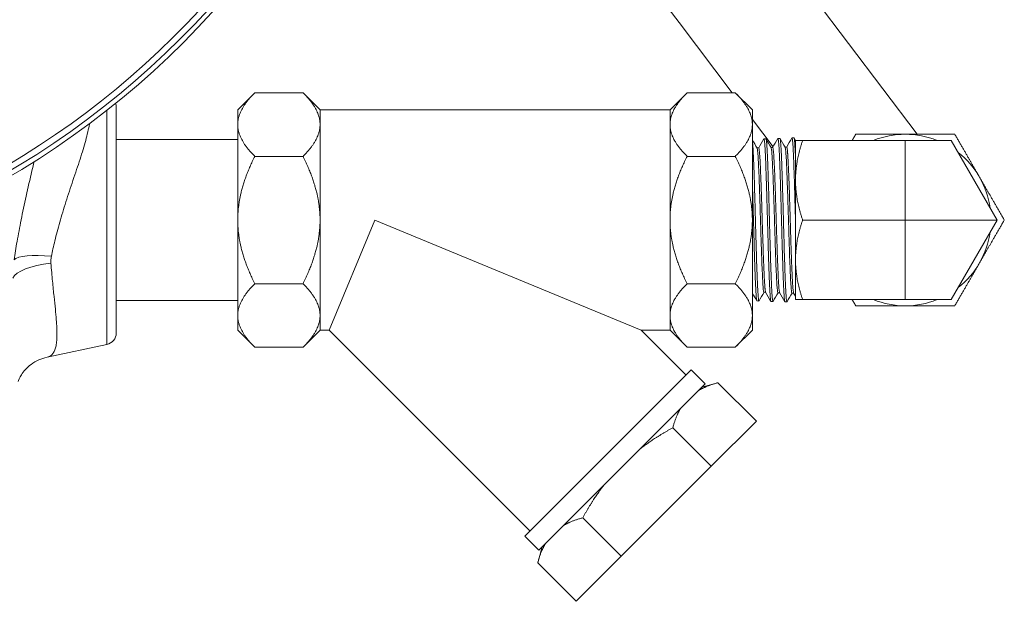
# Model space of a CAD drawing. Units: inches. Extents: x 111 to 414, y 20 to 374.
# Drawn here: x 188 to 193, y 87 to 90 of the extents above; entities that cross this region are included whole.
import ezdxf

# ---------------------------------------------------------------- set-up
doc = ezdxf.new("R2010")
doc.units = ezdxf.units.IN
doc.header["$MEASUREMENT"] = 0

# ---------------------------------------------------------------- blocks, each defined once
blk = doc.blocks.new('*U8')
at = {"linetype": 'Continuous', "lineweight": 0, "extrusion": (0, 1, -2.22045e-16)}
for p, q in [((4.4055, 5.6151), (5.621, 4.0079)), ((6.8359, 3.4375), (6.1195, 4.3849)), ((5.621, 4.0079), (5.892, 3.6495)), ((3.37, 3.5625), (3.457, 3.6495)), ((3.457, 3.6495), (3.703, 3.6495)), ((3.79, 3.5625), (3.703, 3.6495)), ((5.575, 3.5625), (5.662, 3.6495)), ((5.908, 3.6495), (5.662, 3.6495)), ((5.995, 3.5625), (5.908, 3.6495)), ((2.75, 2.4236), (2.75, 3.5764)), ((2.7025, 2.3649), (2.7025, 3.5595)), ((3.37, 3.5625), (3.37, 3.4871)), ((3.79, 3.4871), (3.79, 3.5625)), ((5.575, 3.5625), (3.79, 3.5625)), ((5.575, 3.5625), (5.575, 3.4871)), ((5.995, 3.4871), (5.995, 3.5625)), ((3.37, 3.4871), (3.37, 3)), ((3.79, 3.4871), (3.79, 3)), ((5.575, 3.4871), (5.575, 3)), ((5.995, 3.5133), (6.1007, 3.3735)), ((5.995, 3.4871), (5.995, 3)), ((6.1257, 3.4162), (6.1357, 3.4166)), ((6.1971, 3.4185), (6.2072, 3.4188)), ((6.2077, 3.4183), (6.215, 3.4057)), ((3.37, 3.41), (2.75, 3.41)), ((6.0275, 3.3676), (6.0189, 3.3676)), ((6.0543, 3.414), (6.0643, 3.4143)), ((6.0989, 3.3698), (6.0903, 3.3698)), ((6.1704, 3.3721), (6.1617, 3.3721)), ((6.215, 3.4063), (6.215, 3.4057)), ((6.2513, 3.4063), (6.775, 3.4063)), ((7.0095, 3.4063), (6.775, 3.4063)), ((6.775, 3.4063), (6.775, 3)), ((7.2441, 3), (7.0095, 3.4063)), ((3.457, 3.3248), (3.703, 3.3248)), ((5.908, 3.3248), (5.662, 3.3248)), ((6.215, 3), (6.215, 3.3236)), ((3.37, 3), (3.37, 2.5129)), ((3.79, 3), (3.79, 2.5129)), ((3.837, 2.4375), (4.07, 3)), ((4.07, 3), (5.428, 2.4375)), ((5.575, 3), (5.575, 2.5129)), ((5.995, 3), (5.995, 2.5129)), ((6.2513, 3), (6.775, 3)), ((6.775, 3), (6.775, 2.5937)), ((6.775, 3), (7.2441, 3)), ((7.0095, 2.5937), (7.2441, 3)), ((2.44, 2.9055), (2.44, 2.9055)), ((6.215, 2.7508), (6.215, 2.5937)), ((3.457, 2.6752), (3.703, 2.6752)), ((5.908, 2.6752), (5.662, 2.6752)), ((6.0629, 2.6313), (6.0543, 2.6313)), ((6.1344, 2.629), (6.1257, 2.629)), ((6.2058, 2.6268), (6.1971, 2.6268)), ((6.215, 2.6109), (6.2055, 2.6273)), ((3.37, 2.59), (2.75, 2.59)), ((6.0186, 2.5871), (6.0286, 2.5868)), ((6.09, 2.5849), (6.1, 2.5846)), ((6.1614, 2.5826), (6.1715, 2.5823)), ((6.2513, 2.5937), (6.775, 2.5937)), ((6.775, 2.5937), (7.0095, 2.5937)), ((3.37, 2.5129), (3.37, 2.4375)), ((3.79, 2.4375), (3.79, 2.5129)), ((5.575, 2.5129), (5.575, 2.4375)), ((5.995, 2.4375), (5.995, 2.5129)), ((3.37, 2.4375), (3.457, 2.3505)), ((3.79, 2.4375), (3.703, 2.3505)), ((3.837, 2.4375), (3.79, 2.4375)), ((3.837, 2.4375), (4.8613, 1.4133)), ((5.575, 2.4375), (5.428, 2.4375)), ((5.428, 2.4375), (5.6567, 2.2087)), ((5.575, 2.4375), (5.662, 2.3505)), ((5.995, 2.4375), (5.908, 2.3505)), ((2.7025, 2.3649), (2.3975, 2.3001)), ((3.457, 2.3505), (3.703, 2.3505)), ((5.908, 2.3505), (5.662, 2.3505)), ((4.8347, 1.3867), (5.6833, 2.2353)), ((5.6833, 2.2353), (5.754, 2.1646)), ((5.754, 2.1646), (4.9054, 1.316)), ((5.7374, 2.1479), (5.8188, 2.1698)), ((5.8188, 2.1698), (6.0153, 1.9733)), ((6.0153, 1.9733), (5.7856, 1.7437)), ((5.5892, 1.9401), (5.7856, 1.7437)), ((5.7856, 1.7437), (5.3263, 1.2844)), ((5.1299, 1.4808), (5.3263, 1.2844)), ((4.8347, 1.3867), (4.9054, 1.316)), ((4.9221, 1.3326), (4.9002, 1.2512)), ((5.3263, 1.2844), (5.0967, 1.0547)), ((4.9002, 1.2512), (5.0967, 1.0547))]:
    blk.add_line(p, q, dxfattribs=at)
at = {"linetype": 'Continuous', "lineweight": 0, "extrusion": (0, -2.22045e-16, -1)}
blk.add_circle((0, 7), 4.375, dxfattribs=at)
at = {"linetype": 'Continuous', "lineweight": 0}
blk.add_circle((0, 7), 4.3506, dxfattribs=at)
for centre, radius, start, end in [((0, 7), 4.3194, 185.717, 354.283), ((6.775, 3), 0.4375, 90, 111.7868), ((6.775, 3), 0.4375, 68.2132, 90), ((6.775, 3), 0.4375, 30, 51.7868), ((6.775, 3), 0.4375, 8.2132, 30), ((6.775, 3), 0.4375, 330, 351.7868), ((6.775, 3), 0.4375, 308.2132, 330), ((6.775, 3), 0.4375, 248.2132, 270), ((6.775, 3), 0.4375, 270, 291.7868)]:
    blk.add_arc(centre, radius, start, end, dxfattribs=at)
at = {"linetype": 'Continuous', "lineweight": 0, "extrusion": (0, -2.22045e-16, -1)}
for centre, start, end in [((-2.69, 3.5764), 161.9917, 180), ((-2.69, 2.4236), 180, 258)]:
    blk.add_arc(centre, 0.06, start, end, dxfattribs=at)
at = {"linetype": 'Continuous', "lineweight": 0}
blk.add_ellipse((2.6652, 3.6719), major_axis=(0.2482, -0.0302), ratio=0.756438, start_param=-1.698436, end_param=-1.689204, dxfattribs=at)
at = {"linetype": 'Continuous', "lineweight": 0, "extrusion": (0, -2.22045e-16, -1)}
blk.add_ellipse((2.4713, 2.7505), major_axis=(-0.2471, 0.0383), ratio=0.231802, start_param=0.162585, end_param=1.323045, dxfattribs=at)
at = {"linetype": 'Continuous', "lineweight": 0, "extrusion": (-3.08149e-33, -2.22045e-16, -1)}
blk.add_ellipse((2.469, 2.7036), major_axis=(-0.2496, -0.0137), ratio=0.325191, start_param=0.166742, end_param=1.378869, dxfattribs=at)
at = {"linetype": 'Continuous', "lineweight": 0, "extrusion": (-4.93038e-32, -2.22045e-16, -1)}
blk.add_ellipse((2.4495, 2.0555), major_axis=(-0.052, 0.2445), ratio=0.000007, start_param=0, end_param=0.000029, dxfattribs=at)
at = {"linetype": 'Continuous', "lineweight": 0}
for points, weights in [([(3.37, 3.4871), (3.37, 3.5625), (3.457, 3.6495)], [1.40832895934, 1.40832895934, 1.30721548935]), ([(3.79, 3.4871), (3.79, 3.5625), (3.703, 3.6495)], [1.40832895888, 1.40832895953, 1.30721548892]), ([(5.575, 3.4871), (5.575, 3.5625), (5.662, 3.6495)], [1.40832895888, 1.40832895888, 1.30721548892]), ([(5.995, 3.4871), (5.995, 3.5625), (5.908, 3.6495)], [1.40832895888, 1.40832895888, 1.30721548892]), ([(3.457, 3.3248), (3.37, 3.4118), (3.37, 3.4871)], [1.30721548935, 1.40832895934, 1.40832895934]), ([(3.703, 3.3248), (3.79, 3.4118), (3.79, 3.4871)], [1.30721548892, 1.40832895823, 1.40832895888]), ([(5.662, 3.3248), (5.575, 3.4118), (5.575, 3.4871)], [1.30721548892, 1.40832895888, 1.40832895888]), ([(5.908, 3.3248), (5.995, 3.4118), (5.995, 3.4871)], [1.30721548892, 1.40832895888, 1.40832895888]), ([(6.5224, 3.4375), (6.5132, 3.4216), (6.5044, 3.4063)], [2.1764546403, 2.19784802036, 2.21652278758]), ([(6.775, 3.4375), (6.6578, 3.4375), (6.5224, 3.4375)], [2.34480399259, 2.34480399259, 2.17645464029]), ([(7.0276, 3.4375), (6.8922, 3.4375), (6.775, 3.4375)], [2.1764546403, 2.34480399259, 2.34480399259]), ([(7.1539, 3.2188), (7.0953, 3.3203), (7.0276, 3.4375)], [2.34480399259, 2.34480399259, 2.17645464029]), ([(6.2513, 3.4063), (6.215, 3.4063), (6.215, 3.4063)], [2.578285079, 2.77771612391, 2.77771612391]), ([(6.215, 3.2031), (6.215, 3.2974), (6.2513, 3.4063)], [2.27771006636, 2.27771006636, 2.11417784122]), ([(3.37, 3), (3.37, 3.1507), (3.457, 3.3248)], [1.40832895888, 1.40832895888, 1.30721548892]), ([(3.79, 3), (3.79, 3.1507), (3.703, 3.3248)], [1.40832895888, 1.40832895888, 1.30721548892]), ([(5.575, 3), (5.575, 3.1507), (5.662, 3.3248)], [1.40832895888, 1.40832895888, 1.30721548892]), ([(5.995, 3), (5.995, 3.1507), (5.908, 3.3248)], [1.40832895888, 1.40832895888, 1.30721548892]), ([(7.2802, 3), (7.2125, 3.1172), (7.1539, 3.2188)], [2.1764546403, 2.34480399259, 2.34480399259]), ([(6.2513, 3), (6.215, 3.1089), (6.215, 3.2031)], [2.11417784122, 2.27771006636, 2.27771006636]), ([(3.457, 2.6752), (3.37, 2.8493), (3.37, 3)], [1.30721548892, 1.40832895888, 1.40832895888]), ([(3.703, 2.6752), (3.79, 2.8493), (3.79, 3)], [1.30721548892, 1.40832895888, 1.40832895888]), ([(5.662, 2.6752), (5.575, 2.8493), (5.575, 3)], [1.30721548892, 1.40832895888, 1.40832895888]), ([(5.908, 2.6752), (5.995, 2.8493), (5.995, 3)], [1.30721548892, 1.40832895888, 1.40832895888]), ([(6.215, 2.7969), (6.215, 2.8911), (6.2513, 3)], [2.27771006635, 2.27771006636, 2.11417784122]), ([(7.1539, 2.7813), (7.2125, 2.8828), (7.2802, 3)], [2.34480399259, 2.34480399259, 2.17645464029]), ([(6.2513, 2.5937), (6.215, 2.7026), (6.215, 2.7969)], [2.11417784122, 2.27771006635, 2.27771006635]), ([(7.0276, 2.5625), (7.0953, 2.6797), (7.1539, 2.7813)], [2.1764546403, 2.34480399259, 2.34480399259]), ([(3.37, 2.5129), (3.37, 2.5882), (3.457, 2.6752)], [1.40832895934, 1.40832895934, 1.30721548935]), ([(3.79, 2.5129), (3.79, 2.5882), (3.703, 2.6752)], [1.40832895888, 1.40832895823, 1.30721548892]), ([(5.575, 2.5129), (5.575, 2.5882), (5.662, 2.6752)], [1.40832895888, 1.40832895888, 1.30721548892]), ([(5.995, 2.5129), (5.995, 2.5882), (5.908, 2.6752)], [1.40832895888, 1.40832895888, 1.30721548892]), ([(6.215, 2.5937), (6.215, 2.5937), (6.2513, 2.5937)], [2.7777161214, 2.7777161214, 2.57828507667]), ([(6.5044, 2.5937), (6.5132, 2.5784), (6.5224, 2.5625)], [2.21652278757, 2.19784802035, 2.17645464029]), ([(6.5224, 2.5625), (6.6578, 2.5625), (6.775, 2.5625)], [2.1764546403, 2.34480399259, 2.34480399259]), ([(6.775, 2.5625), (6.8922, 2.5625), (7.0276, 2.5625)], [2.34480399259, 2.34480399259, 2.17645464029]), ([(3.457, 2.3505), (3.37, 2.4375), (3.37, 2.5129)], [1.30721548935, 1.40832895934, 1.40832895934]), ([(3.703, 2.3505), (3.79, 2.4375), (3.79, 2.5129)], [1.30721548892, 1.40832895953, 1.40832895888]), ([(5.662, 2.3505), (5.575, 2.4375), (5.575, 2.5129)], [1.30721548892, 1.40832895888, 1.40832895888]), ([(5.908, 2.3505), (5.995, 2.4375), (5.995, 2.5129)], [1.30721548892, 1.40832895888, 1.40832895888]), ([(5.8188, 2.1698), (5.7602, 2.1541), (5.7188, 2.1294)], [1.70868759072, 1.78613254158, 1.81819778181]), ([(5.6295, 2.0401), (5.6049, 1.9987), (5.5892, 1.9401)], [1.81819778181, 1.78613254158, 1.70868759072]), ([(5.5892, 1.9401), (5.4934, 1.8873), (5.4191, 1.8296)], [1.94073839829, 2.02870087352, 2.06512078042]), ([(5.2404, 1.6509), (5.1827, 1.5766), (5.1299, 1.4808)], [2.06512078042, 2.02870087352, 1.94073839829]), ([(5.1299, 1.4808), (5.0713, 1.4651), (5.0299, 1.4405)], [1.70868759072, 1.78613254158, 1.81819778181]), ([(4.9406, 1.3512), (4.9159, 1.3098), (4.9002, 1.2512)], [1.81819778181, 1.78613254158, 1.70868759072])]:
    blk.add_rational_spline(points, weights, degree=2, dxfattribs=at)
for points, knots in [([(2.6133, 3.4891), (2.609, 3.4636), (2.6025, 3.4358), (2.5944, 3.406), (2.5863, 3.3761), (2.5765, 3.3442), (2.5655, 3.31), (2.5544, 3.2758), (2.542, 3.2392), (2.5297, 3.2024), (2.5173, 3.1656), (2.505, 3.1286), (2.4936, 3.0927), (2.4822, 3.0569), (2.4717, 3.0222), (2.4623, 2.9889), (2.4528, 2.9556), (2.4444, 2.9236), (2.4373, 2.8945), (2.4301, 2.8654), (2.4243, 2.8391), (2.4193, 2.8154)], [0, 0, 0, 0, 0.142857, 0.142857, 0.142857, 0.285714, 0.285714, 0.285714, 0.428571, 0.428571, 0.428571, 0.571429, 0.571429, 0.571429, 0.714286, 0.714286, 0.714286, 0.857143, 0.857143, 0.857143, 1, 1, 1, 1]), ([(6.1252, 3.4158), (6.1253, 3.416), (6.1254, 3.4161), (6.1262, 3.4166), (6.1268, 3.4149), (6.1282, 3.4069), (6.129, 3.4001), (6.1301, 3.3862), (6.1304, 3.3811), (6.1312, 3.3696), (6.1315, 3.3633), (6.1323, 3.3496), (6.1326, 3.3421), (6.1334, 3.3259), (6.1337, 3.3172), (6.1348, 3.2901), (6.1356, 3.2705), (6.137, 3.2276), (6.1378, 3.2043), (6.1389, 3.168), (6.1392, 3.1558), (6.1401, 3.1239), (6.1407, 3.1039), (6.142, 3.057), (6.1428, 3.0301), (6.1439, 2.9898), (6.1442, 2.9765), (6.1451, 2.9445), (6.1456, 2.9258), (6.1465, 2.8944), (6.1468, 2.8816), (6.1476, 2.8564), (6.1479, 2.844), (6.1486, 2.8205), (6.149, 2.8093), (6.1498, 2.7836), (6.1502, 2.7693), (6.151, 2.7457), (6.1514, 2.7361), (6.1524, 2.7068), (6.1531, 2.6884), (6.1546, 2.6552), (6.1553, 2.6405), (6.1564, 2.6222), (6.1568, 2.6167), (6.1577, 2.6041), (6.1583, 2.5979), (6.1596, 2.5871), (6.1604, 2.5837), (6.1612, 2.5827), (6.1613, 2.5827), (6.1614, 2.5826)], [-58.402443, -58.402443, -58.402443, -58.402443, -58.371667, -58.371667, -58.186407, -58.186407, -57.979922, -57.979922, -57.877897, -57.877897, -57.777059, -57.777059, -57.674769, -57.674769, -57.569843, -57.569843, -57.367488, -57.367488, -57.160659, -57.160659, -57.059633, -57.059633, -56.901028, -56.901028, -56.694326, -56.694326, -56.59334, -56.59334, -56.448768, -56.448768, -56.347306, -56.347306, -56.246172, -56.246172, -56.151022, -56.151022, -56.021928, -56.021928, -55.928805, -55.928805, -55.72568, -55.72568, -55.518576, -55.518576, -55.417422, -55.417422, -55.256588, -55.256588, -55.049434, -55.049434, -55.018375, -55.018375, -55.018375, -55.018375]), ([(6.1357, 3.4166), (6.1358, 3.4166), (6.1358, 3.4166), (6.1362, 3.4165), (6.1365, 3.4158), (6.1375, 3.4121), (6.1382, 3.4077), (6.1396, 3.394), (6.1403, 3.3842), (6.1414, 3.3661), (6.1418, 3.3596), (6.1425, 3.3461), (6.1428, 3.3393), (6.1436, 3.3211), (6.1441, 3.3094), (6.1449, 3.2884), (6.1452, 3.2798), (6.1462, 3.2533), (6.1468, 3.2347), (6.1478, 3.2037), (6.1482, 3.1921), (6.1488, 3.1699), (6.1491, 3.1595), (6.1501, 3.1267), (6.1507, 3.1038), (6.1521, 3.0539), (6.1529, 3.0268), (6.154, 2.9864), (6.1543, 2.9732), (6.155, 2.948), (6.1554, 2.9361), (6.1562, 2.9064), (6.1567, 2.8888), (6.1575, 2.8603), (6.1578, 2.8492), (6.1587, 2.8176), (6.1593, 2.7977), (6.1603, 2.7675), (6.1607, 2.7566), (6.1616, 2.7308), (6.1621, 2.7163), (6.163, 2.6933), (6.1633, 2.6844), (6.1641, 2.6676), (6.1644, 2.6597), (6.1651, 2.6455), (6.1655, 2.6391), (6.1662, 2.6263), (6.1666, 2.62), (6.1674, 2.6092), (6.1677, 2.6045), (6.1688, 2.5927), (6.1696, 2.5874), (6.1709, 2.5824), (6.1714, 2.5818), (6.172, 2.5828)], [-7.40403, -7.40403, -7.40403, -7.40403, -7.39943, -7.39943, -7.297984, -7.297984, -7.115773, -7.115773, -6.908987, -6.908987, -6.808205, -6.808205, -6.716403, -6.716403, -6.57925, -6.57925, -6.488971, -6.488971, -6.314087, -6.314087, -6.213216, -6.213216, -6.126777, -6.126777, -5.945521, -5.945521, -5.73855, -5.73855, -5.637692, -5.637692, -5.545924, -5.545924, -5.407885, -5.407885, -5.317488, -5.317488, -5.146845, -5.146845, -5.046034, -5.046034, -4.898846, -4.898846, -4.797306, -4.797306, -4.695775, -4.695775, -4.601542, -4.601542, -4.491469, -4.491469, -4.386483, -4.386483, -4.182612, -4.182612, -4.022197, -4.022197, -4.022197, -4.022197]), ([(6.1966, 3.418), (6.1969, 3.4184), (6.1971, 3.4185), (6.1977, 3.4182), (6.1981, 3.4173), (6.1988, 3.4143), (6.1991, 3.4124), (6.2, 3.4055), (6.2007, 3.3994), (6.2016, 3.3869), (6.202, 3.3816), (6.2028, 3.3674), (6.2034, 3.3578), (6.2042, 3.3397), (6.2046, 3.3318), (6.2053, 3.3148), (6.2057, 3.3059), (6.2064, 3.2877), (6.2067, 3.2785), (6.2075, 3.2562), (6.208, 3.243), (6.209, 3.2126), (6.2095, 3.1952), (6.2109, 3.1496), (6.2117, 3.1207), (6.2129, 3.0761), (6.2133, 3.0611), (6.2142, 3.0307), (6.2146, 3.0154), (6.215, 3)], [-63.420309, -63.420309, -63.420309, -63.420309, -63.354062, -63.354062, -63.24854, -63.24854, -63.155059, -63.155059, -62.986309, -62.986309, -62.884917, -62.884917, -62.739254, -62.739254, -62.637346, -62.637346, -62.535704, -62.535704, -62.440205, -62.440205, -62.314228, -62.314228, -62.162572, -62.162572, -61.929965, -61.929965, -61.813809, -61.813809, -61.696473, -61.696473, -61.696473, -61.696473]), ([(6.2072, 3.4188), (6.2074, 3.4188), (6.2076, 3.4186), (6.208, 3.4177), (6.2083, 3.4168), (6.209, 3.4136), (6.2094, 3.4112), (6.2102, 3.4045), (6.2106, 3.4), (6.2117, 3.3867), (6.2123, 3.377), (6.2137, 3.3533), (6.2143, 3.3393), (6.215, 3.3236)], [-0.7330556, -0.7330556, -0.7330556, -0.7330556, -0.6801727, -0.6801727, -0.5963527, -0.5963527, -0.4908038, -0.4908038, -0.3690458, -0.3690458, -0.1890921, -0.1890921, 0, 0, 0, 0]), ([(5.995, 3.4051), (5.9953, 3.4033), (5.9955, 3.4012), (5.9965, 3.392), (5.9973, 3.3827), (5.9984, 3.3653), (5.9987, 3.359), (5.9995, 3.3454), (5.9998, 3.3382), (6.0005, 3.323), (6.0009, 3.315), (6.0016, 3.2975), (6.002, 3.2879), (6.0031, 3.2583), (6.0038, 3.237), (6.0053, 3.1915), (6.006, 3.1673), (6.0071, 3.1299), (6.0075, 3.1175), (6.0083, 3.0879), (6.0088, 3.0707), (6.0096, 3.0405), (6.01, 3.0274), (6.0109, 2.9961), (6.0114, 2.9779), (6.0122, 2.9467), (6.0126, 2.9337), (6.0133, 2.9089), (6.0136, 2.897), (6.0143, 2.8722), (6.0147, 2.8593), (6.0155, 2.8307), (6.016, 2.8152), (6.0171, 2.7799), (6.0178, 2.7605), (6.0191, 2.7214), (6.0199, 2.7021), (6.021, 2.6762), (6.0213, 2.6681), (6.0221, 2.6532), (6.0224, 2.6463), (6.0231, 2.6337), (6.0235, 2.6279), (6.0242, 2.6171), (6.0246, 2.6122), (6.0257, 2.5995), (6.0264, 2.5936), (6.0278, 2.5871), (6.0285, 2.5861), (6.0292, 2.5873)], [-20.441522, -20.441522, -20.441522, -20.441522, -20.367559, -20.367559, -20.163633, -20.163633, -20.062821, -20.062821, -19.964883, -19.964883, -19.868623, -19.868623, -19.764975, -19.764975, -19.562779, -19.562779, -19.358724, -19.358724, -19.259113, -19.259113, -19.125925, -19.125925, -19.026268, -19.026268, -18.887317, -18.887317, -18.787385, -18.787385, -18.694574, -18.694574, -18.59079, -18.59079, -18.460037, -18.460037, -18.282972, -18.282972, -18.078752, -18.078752, -17.977736, -17.977736, -17.879412, -17.879412, -17.78152, -17.78152, -17.6777, -17.6777, -17.475852, -17.475852, -17.290582, -17.290582, -17.290582, -17.290582]), ([(6.0543, 2.6313), (6.054, 2.6313), (6.0537, 2.6316), (6.0534, 2.6323), (6.0526, 2.6344), (6.0518, 2.6393), (6.0509, 2.6472), (6.0501, 2.6551), (6.0493, 2.666), (6.0484, 2.6794), (6.0476, 2.6928), (6.0468, 2.7087), (6.0459, 2.727), (6.0451, 2.7452), (6.0442, 2.7657), (6.0434, 2.7879), (6.0426, 2.8101), (6.0417, 2.834), (6.0409, 2.8591), (6.0401, 2.8841), (6.0392, 2.9103), (6.0384, 2.9371), (6.0375, 2.9638), (6.0367, 2.991), (6.0359, 3.0181), (6.035, 3.0451), (6.0342, 3.0721), (6.0334, 3.0982), (6.0325, 3.1243), (6.0317, 3.1496), (6.0308, 3.1735), (6.03, 3.1974), (6.0292, 3.2198), (6.0283, 3.2403), (6.0275, 3.2608), (6.0267, 3.2793), (6.0258, 3.2955), (6.025, 3.3116), (6.0242, 3.3252), (6.0233, 3.3362), (6.0225, 3.3471), (6.0216, 3.3554), (6.0208, 3.3606), (6.0203, 3.364), (6.0197, 3.3661), (6.0192, 3.3671)], [0.21688442, 0.21688442, 0.21688442, 0.21688442, 0.21803771, 0.21803771, 0.21803771, 0.22142723, 0.22142723, 0.22142723, 0.22481676, 0.22481676, 0.22481676, 0.22820628, 0.22820628, 0.22820628, 0.2315958, 0.2315958, 0.2315958, 0.23498532, 0.23498532, 0.23498532, 0.23837484, 0.23837484, 0.23837484, 0.24176437, 0.24176437, 0.24176437, 0.24515389, 0.24515389, 0.24515389, 0.24854341, 0.24854341, 0.24854341, 0.25193293, 0.25193293, 0.25193293, 0.25532245, 0.25532245, 0.25532245, 0.25871197, 0.25871197, 0.25871197, 0.2621015, 0.2621015, 0.2621015, 0.26427951, 0.26427951, 0.26427951, 0.26427951]), ([(6.0626, 2.6318), (6.0625, 2.632), (6.0624, 2.6321), (6.0624, 2.6323), (6.062, 2.6332), (6.0616, 2.6346), (6.0613, 2.6365), (6.0608, 2.6391), (6.0603, 2.6427), (6.0599, 2.6472), (6.0597, 2.6489), (6.0595, 2.6508), (6.0593, 2.6527), (6.0587, 2.6599), (6.058, 2.6688), (6.0573, 2.6794), (6.0573, 2.6795), (6.0573, 2.6796), (6.0573, 2.6798), (6.0566, 2.6905), (6.056, 2.7028), (6.0553, 2.7166), (6.0552, 2.72), (6.055, 2.7234), (6.0548, 2.727), (6.0543, 2.7379), (6.0538, 2.7496), (6.0533, 2.762), (6.053, 2.7703), (6.0527, 2.779), (6.0523, 2.7879), (6.052, 2.7965), (6.0517, 2.8053), (6.0513, 2.8144), (6.0508, 2.8287), (6.0503, 2.8437), (6.0498, 2.8591), (6.0497, 2.8635), (6.0495, 2.868), (6.0494, 2.8725), (6.0487, 2.8926), (6.048, 2.9135), (6.0474, 2.9347), (6.0473, 2.9355), (6.0473, 2.9363), (6.0473, 2.9371), (6.0466, 2.9576), (6.046, 2.9784), (6.0454, 2.9993), (6.0452, 3.0055), (6.045, 3.0118), (6.0448, 3.0181), (6.0443, 3.0334), (6.0438, 3.0488), (6.0434, 3.0639), (6.043, 3.0755), (6.0426, 3.0869), (6.0423, 3.0982), (6.042, 3.1078), (6.0417, 3.1172), (6.0414, 3.1266), (6.0408, 3.1427), (6.0403, 3.1584), (6.0398, 3.1735), (6.0396, 3.1775), (6.0395, 3.1815), (6.0394, 3.1854), (6.0387, 3.2041), (6.038, 3.2219), (6.0373, 3.2383), (6.0373, 3.239), (6.0373, 3.2396), (6.0372, 3.2403), (6.0366, 3.256), (6.036, 3.2704), (6.0354, 3.2835), (6.0352, 3.2876), (6.035, 3.2916), (6.0348, 3.2955), (6.0343, 3.3044), (6.0338, 3.3125), (6.0334, 3.32), (6.033, 3.3259), (6.0326, 3.3313), (6.0322, 3.3362), (6.0319, 3.3401), (6.0316, 3.3436), (6.0313, 3.3468), (6.0308, 3.3526), (6.0303, 3.3572), (6.0297, 3.3606), (6.0296, 3.3614), (6.0295, 3.3622), (6.0293, 3.3628), (6.0287, 3.366), (6.0281, 3.3676), (6.0275, 3.3676)], [0.20690543, 0.20690543, 0.20690543, 0.20690543, 0.20722967, 0.20722967, 0.20722967, 0.20867209, 0.20867209, 0.20867209, 0.2106461, 0.2106461, 0.2106461, 0.21138211, 0.21138211, 0.21138211, 0.21405712, 0.21405712, 0.21405712, 0.21409214, 0.21409214, 0.21409214, 0.21680217, 0.21680217, 0.21680217, 0.21746562, 0.21746562, 0.21746562, 0.2195122, 0.2195122, 0.2195122, 0.22089451, 0.22089451, 0.22089451, 0.22222222, 0.22222222, 0.22222222, 0.22432667, 0.22432667, 0.22432667, 0.22493225, 0.22493225, 0.22493225, 0.22764228, 0.22764228, 0.22764228, 0.22774046, 0.22774046, 0.22774046, 0.2303523, 0.2303523, 0.2303523, 0.2311359, 0.2311359, 0.2311359, 0.23306233, 0.23306233, 0.23306233, 0.23452709, 0.23452709, 0.23452709, 0.23577236, 0.23577236, 0.23577236, 0.23791398, 0.23791398, 0.23791398, 0.23848238, 0.23848238, 0.23848238, 0.24119241, 0.24119241, 0.24119241, 0.24130331, 0.24130331, 0.24130331, 0.24390244, 0.24390244, 0.24390244, 0.24471963, 0.24471963, 0.24471963, 0.24661247, 0.24661247, 0.24661247, 0.24812537, 0.24812537, 0.24812537, 0.24932249, 0.24932249, 0.24932249, 0.25151289, 0.25151289, 0.25151289, 0.25203252, 0.25203252, 0.25203252, 0.25452416, 0.25452416, 0.25452416, 0.25452416]), ([(6.0538, 3.4135), (6.0538, 3.4136), (6.0538, 3.4136), (6.0544, 3.4145), (6.0549, 3.4139), (6.0558, 3.4107), (6.0561, 3.4089), (6.0568, 3.4038), (6.0572, 3.4006), (6.058, 3.3927), (6.0584, 3.3881), (6.0595, 3.3728), (6.0602, 3.3604), (6.0617, 3.3309), (6.0624, 3.314), (6.0635, 3.2859), (6.0639, 3.2762), (6.0647, 3.2517), (6.0652, 3.2365), (6.0661, 3.2095), (6.0665, 3.198), (6.0672, 3.1744), (6.0676, 3.1624), (6.0683, 3.1385), (6.0686, 3.1267), (6.0694, 3.0986), (6.0699, 3.0821), (6.0707, 3.0535), (6.071, 3.0414), (6.072, 3.0037), (6.0727, 2.9781), (6.0742, 2.9259), (6.0749, 2.8996), (6.076, 2.8614), (6.0764, 2.8491), (6.0772, 2.8213), (6.0777, 2.806), (6.0785, 2.7799), (6.0789, 2.7689), (6.0796, 2.747), (6.08, 2.7363), (6.081, 2.7079), (6.0817, 2.6912), (6.0831, 2.6592), (6.0838, 2.6445), (6.0853, 2.6196), (6.086, 2.6095), (6.0872, 2.5976), (6.0876, 2.5941), (6.0883, 2.5892), (6.0887, 2.5876), (6.0893, 2.5854), (6.0897, 2.5849), (6.09, 2.5849)], [-51.74238, -51.74238, -51.74238, -51.74238, -51.734208, -51.734208, -51.5878, -51.5878, -51.490503, -51.490503, -51.385647, -51.385647, -51.281316, -51.281316, -51.077987, -51.077987, -50.87254, -50.87254, -50.772138, -50.772138, -50.628543, -50.628543, -50.527683, -50.527683, -50.427171, -50.427171, -50.332165, -50.332165, -50.203527, -50.203527, -50.110414, -50.110414, -49.915066, -49.915066, -49.709712, -49.709712, -49.609283, -49.609283, -49.47906, -49.47906, -49.378639, -49.378639, -49.274058, -49.274058, -49.089828, -49.089828, -48.884275, -48.884275, -48.679457, -48.679457, -48.56314, -48.56314, -48.469004, -48.469004, -48.376372, -48.376372, -48.376372, -48.376372]), ([(6.0643, 3.4143), (6.0644, 3.4143), (6.0645, 3.4143), (6.0649, 3.414), (6.0653, 3.4131), (6.066, 3.4101), (6.0664, 3.4078), (6.0671, 3.4024), (6.0674, 3.3994), (6.0683, 3.3893), (6.069, 3.381), (6.0699, 3.3652), (6.0703, 3.3588), (6.071, 3.3446), (6.0714, 3.3368), (6.0721, 3.3213), (6.0724, 3.3137), (6.0734, 3.2906), (6.074, 3.2742), (6.0749, 3.2464), (6.0753, 3.2357), (6.076, 3.2132), (6.0764, 3.2013), (6.0771, 3.1786), (6.0774, 3.1678), (6.0784, 3.1356), (6.079, 3.1136), (6.08, 3.0784), (6.0804, 3.0654), (6.0811, 3.0404), (6.0814, 3.0285), (6.0821, 3.0029), (6.0825, 2.9892), (6.0834, 2.9568), (6.0839, 2.9383), (6.0847, 2.9081), (6.085, 2.8964), (6.0859, 2.8676), (6.0864, 2.8507), (6.0872, 2.8234), (6.0875, 2.8127), (6.0884, 2.7827), (6.089, 2.7641), (6.09, 2.736), (6.0904, 2.726), (6.0913, 2.7022), (6.0918, 2.689), (6.0927, 2.6685), (6.093, 2.6607), (6.0938, 2.6461), (6.0941, 2.6393), (6.0948, 2.6272), (6.0952, 2.6219), (6.0959, 2.6118), (6.0963, 2.6072), (6.097, 2.5992), (6.0974, 2.5958), (6.0985, 2.5876), (6.0992, 2.5848), (6.1002, 2.5845), (6.1004, 2.5847), (6.1006, 2.585)], [-14.038286, -14.038286, -14.038286, -14.038286, -14.01722, -14.01722, -13.917077, -13.917077, -13.812781, -13.812781, -13.72252, -13.72252, -13.551887, -13.551887, -13.451703, -13.451703, -13.347366, -13.347366, -13.257083, -13.257083, -13.087051, -13.087051, -12.98685, -12.98685, -12.882476, -12.882476, -12.792309, -12.792309, -12.617035, -12.617035, -12.516619, -12.516619, -12.425398, -12.425398, -12.321081, -12.321081, -12.178681, -12.178681, -12.086994, -12.086994, -11.950215, -11.950215, -11.859893, -11.859893, -11.690307, -11.690307, -11.59001, -11.59001, -11.44267, -11.44267, -11.341588, -11.341588, -11.240445, -11.240445, -11.145438, -11.145438, -11.042963, -11.042963, -10.938549, -10.938549, -10.734349, -10.734349, -10.675123, -10.675123, -10.675123, -10.675123]), ([(6.1257, 2.629), (6.1251, 2.629), (6.1244, 2.6309), (6.1238, 2.6346), (6.1229, 2.6393), (6.1221, 2.6469), (6.1213, 2.6574), (6.1204, 2.6679), (6.1196, 2.6812), (6.1187, 2.6969), (6.1179, 2.7127), (6.1171, 2.7308), (6.1162, 2.7511), (6.1154, 2.7713), (6.1146, 2.7936), (6.1137, 2.8174), (6.1129, 2.8411), (6.112, 2.8663), (6.1112, 2.8924), (6.1104, 2.9186), (6.1095, 2.9456), (6.1087, 2.9728), (6.1079, 3), (6.107, 3.0274), (6.1062, 3.0543), (6.1053, 3.0813), (6.1045, 3.1078), (6.1037, 3.1332), (6.1028, 3.1587), (6.102, 3.183), (6.1012, 3.2057), (6.1003, 3.2283), (6.0995, 3.2493), (6.0986, 3.268), (6.0978, 3.2868), (6.097, 3.3034), (6.0961, 3.3174), (6.0953, 3.3314), (6.0945, 3.3427), (6.0936, 3.3512), (6.0928, 3.3598), (6.092, 3.3655), (6.0911, 3.3681), (6.0909, 3.3686), (6.0908, 3.369), (6.0906, 3.3693)], [0.12047153, 0.12047153, 0.12047153, 0.12047153, 0.1231311, 0.1231311, 0.1231311, 0.12652062, 0.12652062, 0.12652062, 0.12991015, 0.12991015, 0.12991015, 0.13329967, 0.13329967, 0.13329967, 0.13668919, 0.13668919, 0.13668919, 0.14007871, 0.14007871, 0.14007871, 0.14346823, 0.14346823, 0.14346823, 0.14685776, 0.14685776, 0.14685776, 0.15024728, 0.15024728, 0.15024728, 0.1536368, 0.1536368, 0.1536368, 0.15702632, 0.15702632, 0.15702632, 0.16041584, 0.16041584, 0.16041584, 0.16380536, 0.16380536, 0.16380536, 0.16719489, 0.16719489, 0.16719489, 0.16786925, 0.16786925, 0.16786925, 0.16786925]), ([(6.134, 2.6296), (6.1338, 2.63), (6.1336, 2.6306), (6.1333, 2.6315), (6.1331, 2.6324), (6.1329, 2.6334), (6.1327, 2.6346), (6.1322, 2.6371), (6.1318, 2.6404), (6.1313, 2.6446), (6.131, 2.6483), (6.1306, 2.6525), (6.1302, 2.6574), (6.1299, 2.6609), (6.1296, 2.6647), (6.1293, 2.6688), (6.1288, 2.677), (6.1282, 2.6864), (6.1276, 2.6969), (6.1275, 2.699), (6.1274, 2.7011), (6.1273, 2.7032), (6.1267, 2.7163), (6.126, 2.7308), (6.1253, 2.7466), (6.1253, 2.7481), (6.1252, 2.7496), (6.1252, 2.7511), (6.1246, 2.7656), (6.1239, 2.7812), (6.1233, 2.7976), (6.1231, 2.804), (6.1229, 2.8106), (6.1226, 2.8174), (6.1222, 2.8295), (6.1218, 2.842), (6.1214, 2.8548), (6.1209, 2.8671), (6.1205, 2.8796), (6.1201, 2.8924), (6.1199, 2.9005), (6.1196, 2.9086), (6.1194, 2.9168), (6.1188, 2.9352), (6.1182, 2.9539), (6.1176, 2.9728), (6.1175, 2.9756), (6.1174, 2.9785), (6.1173, 2.9814), (6.1167, 3.0032), (6.116, 3.025), (6.1153, 3.0466), (6.1153, 3.0492), (6.1152, 3.0518), (6.1151, 3.0543), (6.1145, 3.0733), (6.1139, 3.0921), (6.1133, 3.1104), (6.1131, 3.1181), (6.1128, 3.1257), (6.1126, 3.1332), (6.1122, 3.146), (6.1117, 3.1585), (6.1113, 3.1706), (6.1109, 3.1827), (6.1105, 3.1944), (6.1101, 3.2057), (6.1098, 3.2124), (6.1096, 3.2189), (6.1093, 3.2253), (6.1087, 3.2405), (6.1081, 3.2548), (6.1076, 3.268), (6.1075, 3.2698), (6.1074, 3.2716), (6.1073, 3.2733), (6.1067, 3.288), (6.106, 3.3012), (6.1053, 3.3127), (6.1052, 3.3143), (6.1052, 3.3159), (6.1051, 3.3174), (6.1045, 3.327), (6.1039, 3.3353), (6.1033, 3.3423), (6.1031, 3.3456), (6.1028, 3.3486), (6.1025, 3.3513), (6.1021, 3.3553), (6.1017, 3.3587), (6.1014, 3.3614), (6.1009, 3.3645), (6.1005, 3.3667), (6.1, 3.3681), (6.0998, 3.3688), (6.0996, 3.3693), (6.0994, 3.3696), (6.0992, 3.3697), (6.0991, 3.3698), (6.0989, 3.3698)], [0.11014818, 0.11014818, 0.11014818, 0.11014818, 0.11111111, 0.11111111, 0.11111111, 0.11200224, 0.11200224, 0.11200224, 0.11382114, 0.11382114, 0.11382114, 0.11540361, 0.11540361, 0.11540361, 0.11653117, 0.11653117, 0.11653117, 0.11879669, 0.11879669, 0.11879669, 0.11924119, 0.11924119, 0.11924119, 0.12195122, 0.12195122, 0.12195122, 0.12220434, 0.12220434, 0.12220434, 0.12466125, 0.12466125, 0.12466125, 0.12562938, 0.12562938, 0.12562938, 0.12737127, 0.12737127, 0.12737127, 0.12903745, 0.12903745, 0.12903745, 0.1300813, 0.1300813, 0.1300813, 0.13243091, 0.13243091, 0.13243091, 0.13279133, 0.13279133, 0.13279133, 0.13550136, 0.13550136, 0.13550136, 0.13582356, 0.13582356, 0.13582356, 0.13821138, 0.13821138, 0.13821138, 0.13921591, 0.13921591, 0.13921591, 0.14092141, 0.14092141, 0.14092141, 0.14262237, 0.14262237, 0.14262237, 0.14363144, 0.14363144, 0.14363144, 0.14602006, 0.14602006, 0.14602006, 0.14634146, 0.14634146, 0.14634146, 0.14905149, 0.14905149, 0.14905149, 0.14942362, 0.14942362, 0.14942362, 0.15176152, 0.15176152, 0.15176152, 0.15284238, 0.15284238, 0.15284238, 0.15447154, 0.15447154, 0.15447154, 0.15628102, 0.15628102, 0.15628102, 0.15718157, 0.15718157, 0.15718157, 0.15777545, 0.15777545, 0.15777545, 0.15777545]), ([(6.1971, 2.6268), (6.197, 2.6268), (6.1968, 2.627), (6.1966, 2.6273), (6.1957, 2.6287), (6.1949, 2.6331), (6.1941, 2.6405), (6.1932, 2.6478), (6.1924, 2.6581), (6.1916, 2.671), (6.1907, 2.684), (6.1899, 2.6997), (6.1891, 2.7176), (6.1882, 2.7356), (6.1874, 2.7558), (6.1865, 2.7779), (6.1857, 2.8), (6.1849, 2.8239), (6.184, 2.849), (6.1832, 2.8741), (6.1824, 2.9004), (6.1815, 2.9273), (6.1807, 2.9542), (6.1798, 2.9817), (6.179, 3.0091), (6.1782, 3.0366), (6.1773, 3.0639), (6.1765, 3.0905), (6.1757, 3.1171), (6.1748, 3.143), (6.174, 3.1674), (6.1731, 3.1919), (6.1723, 3.2151), (6.1715, 3.2362), (6.1706, 3.2574), (6.1698, 3.2766), (6.169, 3.2935), (6.1681, 3.3103), (6.1673, 3.3248), (6.1665, 3.3365), (6.1656, 3.3482), (6.1648, 3.3571), (6.1639, 3.3631), (6.1633, 3.3676), (6.1627, 3.3704), (6.162, 3.3715)], [0.02407605, 0.02407605, 0.02407605, 0.02407605, 0.02483497, 0.02483497, 0.02483497, 0.02822449, 0.02822449, 0.02822449, 0.03161401, 0.03161401, 0.03161401, 0.03500354, 0.03500354, 0.03500354, 0.03839306, 0.03839306, 0.03839306, 0.04178258, 0.04178258, 0.04178258, 0.0451721, 0.0451721, 0.0451721, 0.04856162, 0.04856162, 0.04856162, 0.05195114, 0.05195114, 0.05195114, 0.05534067, 0.05534067, 0.05534067, 0.05873019, 0.05873019, 0.05873019, 0.06211971, 0.06211971, 0.06211971, 0.06550923, 0.06550923, 0.06550923, 0.06889875, 0.06889875, 0.06889875, 0.07146374, 0.07146374, 0.07146374, 0.07146374]), ([(6.2055, 2.6273), (6.2053, 2.6276), (6.2052, 2.6279), (6.205, 2.6284), (6.2044, 2.6304), (6.2037, 2.6343), (6.203, 2.6401), (6.203, 2.6402), (6.203, 2.6403), (6.203, 2.6405), (6.2023, 2.6462), (6.2017, 2.6537), (6.201, 2.663), (6.2009, 2.6655), (6.2007, 2.6682), (6.2005, 2.671), (6.2, 2.6786), (6.1995, 2.687), (6.199, 2.6962), (6.1987, 2.703), (6.1983, 2.7101), (6.198, 2.7176), (6.1977, 2.7243), (6.1973, 2.7313), (6.197, 2.7386), (6.1965, 2.7509), (6.196, 2.764), (6.1955, 2.7779), (6.1953, 2.7815), (6.1952, 2.7851), (6.1951, 2.7887), (6.1944, 2.8066), (6.1937, 2.8256), (6.1931, 2.8455), (6.193, 2.8466), (6.193, 2.8478), (6.1929, 2.849), (6.1923, 2.8677), (6.1917, 2.8872), (6.1911, 2.907), (6.1909, 2.9137), (6.1907, 2.9205), (6.1904, 2.9273), (6.19, 2.9418), (6.1895, 2.9564), (6.1891, 2.971), (6.1887, 2.9837), (6.1883, 2.9964), (6.1879, 3.0091), (6.1876, 3.018), (6.1874, 3.0269), (6.1871, 3.0357), (6.1865, 3.0542), (6.186, 3.0725), (6.1854, 3.0905), (6.1853, 3.0935), (6.1852, 3.0964), (6.1851, 3.0994), (6.1845, 3.1203), (6.1838, 3.1407), (6.1831, 3.1603), (6.1831, 3.1627), (6.183, 3.1651), (6.1829, 3.1674), (6.1823, 3.1845), (6.1817, 3.201), (6.1812, 3.2166), (6.1809, 3.2233), (6.1807, 3.2299), (6.1804, 3.2362), (6.18, 3.2467), (6.1796, 3.2568), (6.1791, 3.2663), (6.1787, 3.2759), (6.1783, 3.285), (6.1779, 3.2935), (6.1776, 3.2984), (6.1774, 3.3032), (6.1771, 3.3077), (6.1765, 3.3186), (6.176, 3.3282), (6.1754, 3.3365), (6.1753, 3.3376), (6.1752, 3.3386), (6.1751, 3.3396), (6.1745, 3.3486), (6.1738, 3.3557), (6.1731, 3.361), (6.173, 3.3617), (6.1729, 3.3624), (6.1728, 3.3631), (6.1723, 3.3672), (6.1717, 3.3699), (6.1712, 3.3712), (6.1709, 3.3718), (6.1706, 3.3721), (6.1704, 3.3721)], [0.01296133, 0.01296133, 0.01296133, 0.01296133, 0.01355014, 0.01355014, 0.01355014, 0.01626016, 0.01626016, 0.01626016, 0.01631474, 0.01631474, 0.01631474, 0.01897019, 0.01897019, 0.01897019, 0.01970892, 0.01970892, 0.01970892, 0.02168022, 0.02168022, 0.02168022, 0.02311676, 0.02311676, 0.02311676, 0.02439024, 0.02439024, 0.02439024, 0.02654722, 0.02654722, 0.02654722, 0.02710027, 0.02710027, 0.02710027, 0.0298103, 0.0298103, 0.0298103, 0.02996824, 0.02996824, 0.02996824, 0.03252033, 0.03252033, 0.03252033, 0.03338718, 0.03338718, 0.03338718, 0.03523035, 0.03523035, 0.03523035, 0.03682605, 0.03682605, 0.03682605, 0.03794038, 0.03794038, 0.03794038, 0.0402671, 0.0402671, 0.0402671, 0.04065041, 0.04065041, 0.04065041, 0.04336043, 0.04336043, 0.04336043, 0.04368975, 0.04368975, 0.04368975, 0.04607046, 0.04607046, 0.04607046, 0.04709367, 0.04709367, 0.04709367, 0.04878049, 0.04878049, 0.04878049, 0.05049327, 0.05049327, 0.05049327, 0.05149051, 0.05149051, 0.05149051, 0.05388853, 0.05388853, 0.05388853, 0.05420054, 0.05420054, 0.05420054, 0.05691057, 0.05691057, 0.05691057, 0.05728858, 0.05728858, 0.05728858, 0.0596206, 0.0596206, 0.0596206, 0.06070207, 0.06070207, 0.06070207, 0.06070207]), ([(6.215, 3.4057), (6.215, 3.4056), (6.215, 3.3985), (6.215, 3.3707), (6.215, 3.3501), (6.215, 3.3236)], [-0.6712726, -0.6712726, -0.6712726, -0.6712726, -0.3377293, -0.3377293, 0, 0, 0, 0]), ([(2.3313, 3.2979), (2.3276, 3.2823), (2.3239, 3.2667), (2.3202, 3.2511), (2.31, 3.2073), (2.3, 3.164), (2.2908, 3.1221), (2.2815, 3.0802), (2.273, 3.0398), (2.2653, 3.0009), (2.2575, 2.9621), (2.2506, 2.9249), (2.2446, 2.8909), (2.2385, 2.8569), (2.2334, 2.8261), (2.229, 2.7976)], [0.4555666, 0.4555666, 0.4555666, 0.4555666, 0.5, 0.5, 0.5, 0.625, 0.625, 0.625, 0.75, 0.75, 0.75, 0.875, 0.875, 0.875, 1, 1, 1, 1]), ([(5.995, 3.1986), (5.9951, 3.1951), (5.9952, 3.1916), (5.9957, 3.1764), (5.9961, 3.1644), (5.9969, 3.1347), (5.9975, 3.1167), (5.9983, 3.0856), (5.9987, 3.0727), (5.9994, 3.0467), (5.9998, 3.0336), (6.0005, 3.008), (6.0008, 2.9954), (6.0016, 2.9693), (6.0019, 2.9557), (6.003, 2.9163), (6.0038, 2.8907), (6.0052, 2.8406), (6.006, 2.8162), (6.0074, 2.7699), (6.0082, 2.7482), (6.0093, 2.7167), (6.0097, 2.7059), (6.0105, 2.6873), (6.0108, 2.6794), (6.0117, 2.6606), (6.0122, 2.6502), (6.0131, 2.6347), (6.0134, 2.629), (6.0142, 2.6177), (6.0146, 2.6122), (6.0154, 2.6033), (6.0157, 2.5997), (6.0168, 2.5916), (6.0174, 2.5885), (6.0183, 2.5872), (6.0184, 2.5871), (6.0186, 2.5871)], [-45.117461, -45.117461, -45.117461, -45.117461, -45.086834, -45.086834, -44.986956, -44.986956, -44.842756, -44.842756, -44.742345, -44.742345, -44.642137, -44.642137, -44.546345, -44.546345, -44.442454, -44.442454, -44.242203, -44.242203, -44.03789, -44.03789, -43.834354, -43.834354, -43.718727, -43.718727, -43.624681, -43.624681, -43.48162, -43.48162, -43.385583, -43.385583, -43.271133, -43.271133, -43.167169, -43.167169, -42.983596, -42.983596, -42.939731, -42.939731, -42.939731, -42.939731]), ([(6.215, 3), (6.215, 2.9544), (6.215, 2.9093), (6.215, 2.8244), (6.215, 2.7853), (6.215, 2.7508)], [-0.693665, -0.693665, -0.693665, -0.693665, -0.3456407, -0.3456407, 0, 0, 0, 0]), ([(2.4193, 2.8154), (2.4185, 2.8116), (2.4179, 2.8077), (2.4175, 2.8039), (2.417, 2.8), (2.4168, 2.7961), (2.4167, 2.7923), (2.4166, 2.7884), (2.4168, 2.7845), (2.417, 2.7807)], [0, 0, 0, 0, 0.333333, 0.333333, 0.333333, 0.666667, 0.666667, 0.666667, 1, 1, 1, 1]), ([(2.417, 2.7807), (2.4195, 2.7473), (2.4223, 2.7164), (2.425, 2.688), (2.4277, 2.6597), (2.4304, 2.634), (2.4329, 2.6104), (2.4354, 2.5868), (2.4377, 2.5652), (2.4396, 2.5457), (2.4416, 2.5261), (2.4432, 2.5085), (2.4445, 2.4926), (2.4457, 2.4767), (2.4467, 2.4625), (2.4472, 2.4496), (2.4478, 2.4367), (2.4481, 2.4251), (2.448, 2.4144), (2.4479, 2.4037), (2.4475, 2.3938), (2.4468, 2.3846), (2.446, 2.3754), (2.4449, 2.3668), (2.4433, 2.3589), (2.4417, 2.3511), (2.4397, 2.3439), (2.4373, 2.3376), (2.4348, 2.3312), (2.4319, 2.3256), (2.4284, 2.3206), (2.4249, 2.3156), (2.4207, 2.3113), (2.4157, 2.3078), (2.4106, 2.3043), (2.4046, 2.3016), (2.3975, 2.3001)], [0, 0, 0, 0, 0.083333, 0.083333, 0.083333, 0.166667, 0.166667, 0.166667, 0.25, 0.25, 0.25, 0.333333, 0.333333, 0.333333, 0.416667, 0.416667, 0.416667, 0.5, 0.5, 0.5, 0.583333, 0.583333, 0.583333, 0.666667, 0.666667, 0.666667, 0.75, 0.75, 0.75, 0.833333, 0.833333, 0.833333, 0.916667, 0.916667, 0.916667, 1, 1, 1, 1]), ([(2.3975, 2.3001), (2.3689, 2.294), (2.3399, 2.2809), (2.2946, 2.2474), (2.2772, 2.2273), (2.2572, 2.1954), (2.2523, 2.1829), (2.25, 2.1757)], [0, 0, 0, 0, 0.1218677, 0.1218677, 0.2352521, 0.2352521, 0.3293779, 0.3293779, 0.3293779, 0.3293779])]:
    blk.add_open_spline(points, degree=3, knots=knots, dxfattribs=at)
for points in [[(2.6137, 3.4915), (2.6135, 3.4907), (2.6134, 3.4899), (2.6133, 3.4891)], [(6.0986, 3.3698), (6.1075, 3.3851), (6.1163, 3.4005), (6.1252, 3.4158)], [(6.1363, 3.4161), (6.1449, 3.4012), (6.1535, 3.3864), (6.162, 3.3715)], [(6.1701, 3.3721), (6.1789, 3.3874), (6.1878, 3.4027), (6.1966, 3.418)], [(5.995, 3.4089), (6.0031, 3.395), (6.0111, 3.381), (6.0192, 3.3671)], [(6.0272, 3.3676), (6.036, 3.3829), (6.0449, 3.3982), (6.0538, 3.4135)], [(6.0649, 3.4139), (6.0735, 3.399), (6.082, 3.3842), (6.0906, 3.3693)], [(6.018, 2.5876), (6.0104, 2.6009), (6.0027, 2.6141), (5.995, 2.6274)], [(6.0546, 2.6313), (6.0461, 2.6166), (6.0376, 2.6019), (6.0292, 2.5873)], [(6.0895, 2.5853), (6.0805, 2.6008), (6.0716, 2.6163), (6.0626, 2.6318)], [(6.126, 2.629), (6.1175, 2.6144), (6.1091, 2.5997), (6.1006, 2.585)], [(6.1609, 2.5831), (6.152, 2.5986), (6.143, 2.6141), (6.134, 2.6296)], [(6.1975, 2.6268), (6.189, 2.6122), (6.1805, 2.5975), (6.172, 2.5828)]]:
    blk.add_open_spline(points, degree=3, dxfattribs=at)

msp = doc.modelspace()

# ---------------------------------------------------------------- block references
msp.add_blockref('*U8', (185.9003, 85.5853))

doc.saveas('drawing.dxf')
